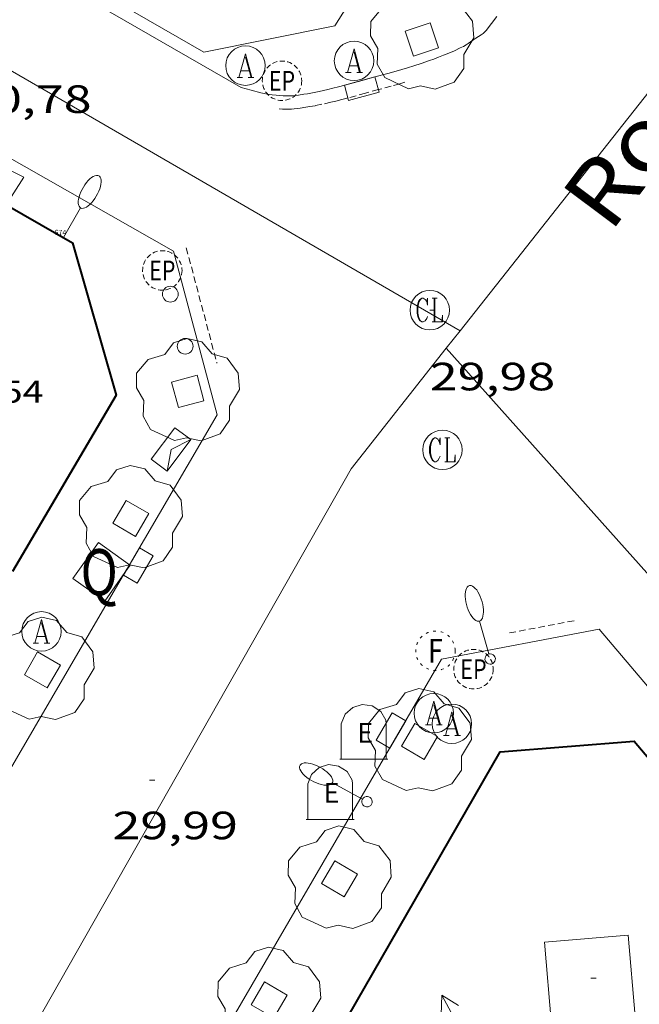
# Model space of a CAD drawing. Units: inches. Extents: x 451999 to 453013, y 4598498 to 4599005.
# Drawn here: x 452578 to 452601, y 4598544 to 4598582 of the extents above; entities that cross this region are included whole.
import ezdxf
from ezdxf.enums import TextEntityAlignment as Align

# ---------------------------------------------------------------- set-up
doc = ezdxf.new("R2010")
doc.units = ezdxf.units.IN
doc.header["$MEASUREMENT"] = 0
for name, pattern in [('DGN Style 1', [6.285294060000002, 0.01045806, -6.274836000000001]), ('PUNTOS', [0.25, 0, -0.25]), ('TRAZOS2', [0.375, 0.25, -0.125])]:
    doc.linetypes.add(name, pattern=pattern)
for name, color, linetype, lineweight in [('ARBRE', 7, 'Continuous', 0), ('BUSTIA DE CORREUS', 7, 'Continuous', 0), ('CARENER', 7, 'Continuous', 0), ('COTA ALTIMETRICA', 7, 'Continuous', 0), ('COTA EDIFICI', 7, 'Continuous', 0), ('EIX VIA URBANA PAVIMENTADA', 7, 'Continuous', 0), ('EMBORNAL', 7, 'Continuous', 0), ('ESCOCELL', 7, 'Continuous', 0), ('FACANA EXTERIOR', 7, 'Continuous', 0), ('FANAL', 7, 'Continuous', 0), ('LINIA DE VOLADA', 7, 'Continuous', 0), ('LINIA VOLUMETRICA', 7, 'Continuous', 0), ('PROTECCIO PEATONAL', 7, 'Continuous', 0), ('QUIOSC', 7, 'Continuous', 0), ('REBAIX DE VORERA VIANANTS', 7, 'Continuous', 0), ('REGISTRE AIGUA', 7, 'Continuous', 0), ('REGISTRE CLAVEGUERAM', 7, 'Continuous', 0), ('REGISTRE ENLLUMENAT PUBLIC', 7, 'Continuous', 0), ('REGISTRE FIBRA OPTICA', 7, 'Continuous', 0), ('TEXT DE AVINGUDA-PASSEIG', 7, 'Continuous', 0), ('VORERA', 7, 'Continuous', 0)]:
    doc.layers.add(name, color=color, linetype=linetype, lineweight=lineweight)
for name, color, linetype in [('CONTENIDOR D ESCOMBRERIES', 7, 'Continuous'), ('Identificador', 7, 'Continuous'), ('PLAQUES_CARRER', 7, 'Continuous'), ('Punt', 7, 'Continuous')]:
    doc.layers.add(name, color=color, linetype=linetype)
doc.styles.get("Standard").update_dxf_attribs({"font": 'txt.shx'})
doc.styles.add('Style-Arial', font='ARIAL.TTF')

# ---------------------------------------------------------------- blocks, each defined once
blk = doc.blocks.new('FANALB')
at = {"color": 0, "linetype": 'ByBlock', "lineweight": -2, "flags": 128}
for points in [[(0.197, 0.005), (0.189, 0.061), (0.165, 0.111), (0.129, 0.155), (0.083, 0.185), (0.029, 0.201), (-0.027, 0.201), (-0.081, 0.185), (-0.129, 0.155), (-0.167, 0.113), (-0.191, 0.063), (-0.199, 0.007), (-0.191, -0.049), (-0.169, -0.099), (-0.133, -0.143), (-0.08700000000000001, -0.173), (-0.033, -0.191), (0.023, -0.191), (0.077, -0.177), (0.125, -0.147), (0.163, -0.105), (0.187, -0.055), (0.197, 0.001), (0.197, 0.005)], [(1.497, 0.005), (0.197, 0.005)], [(2.897, 0.005), (2.889, 0.051), (2.865, 0.095), (2.827, 0.137), (2.773, 0.175), (2.707, 0.211), (2.629, 0.241), (2.541, 0.267), (2.445, 0.285), (2.343, 0.299), (2.237, 0.305), (2.133, 0.303), (2.027, 0.297), (1.927, 0.283), (1.833, 0.261), (1.747, 0.235), (1.671, 0.203), (1.607, 0.167), (1.557, 0.127), (1.523, 0.085), (1.501, 0.041), (1.497, -0.005), (1.509, -0.051), (1.537, -0.095), (1.579, -0.135), (1.635, -0.175), (1.705, -0.209), (1.785, -0.237), (1.875, -0.261), (1.973, -0.279), (2.075, -0.291), (2.179, -0.295), (2.285, -0.293), (2.389, -0.283), (2.489, -0.267), (2.581, -0.247), (2.665, -0.219), (2.737, -0.185), (2.799, -0.149), (2.845, -0.107), (2.877, -0.065), (2.895, -0.019), (2.897, 0.005)]]:
    blk.add_lwpolyline(points, dxfattribs=at)
blk = doc.blocks.new('FANALP')
at = {"color": 0, "linetype": 'ByBlock', "lineweight": -2, "flags": 128}
for points in [[(1.3, 0), (0, 0)], [(2.7, 0), (2.692, 0.046), (2.668, 0.09), (2.63, 0.132), (2.576, 0.17), (2.51, 0.206), (2.432, 0.236), (2.344, 0.262), (2.248, 0.28), (2.146, 0.294), (2.04, 0.3), (1.936, 0.298), (1.83, 0.292), (1.73, 0.278), (1.636, 0.256), (1.55, 0.23), (1.474, 0.198), (1.41, 0.162), (1.36, 0.122), (1.326, 0.08), (1.304, 0.036), (1.3, -0.01), (1.312, -0.056), (1.34, -0.1), (1.382, -0.14), (1.438, -0.18), (1.508, -0.214), (1.588, -0.242), (1.678, -0.266), (1.776, -0.284), (1.878, -0.296), (1.982, -0.3), (2.088, -0.298), (2.192, -0.288), (2.292, -0.272), (2.384, -0.252), (2.468, -0.224), (2.54, -0.19), (2.602, -0.154), (2.648, -0.112), (2.68, -0.07), (2.698, -0.024), (2.7, 0)]]:
    blk.add_lwpolyline(points, dxfattribs=at)
blk = doc.blocks.new('EMBORN')
at = {"color": 0, "linetype": 'ByBlock', "lineweight": -2, "flags": 128}
blk.add_lwpolyline([(0, 0), (1.2, 0), (1.2, 0.6), (0, 0.6)], close=True, dxfattribs=at)
blk = doc.blocks.new('RAIGUC')
at = {"color": 0, "linetype": 'ByBlock', "lineweight": -2, "flags": 128}
for points in [[(0.002, 0.6), (-0.33, -0.6)], [(0.002, 0.6), (0.332, -0.6)], [(0.002, 0.43), (0.284, -0.6)], [(-0.236, -0.26), (0.19, -0.26)], [(-0.424, -0.6), (-0.14, -0.6)], [(0.142, -0.6), (0.426, -0.6)]]:
    blk.add_lwpolyline(points, dxfattribs=at)
at = {"color": 0, "linetype": 'ByBlock', "lineweight": -2}
blk.add_circle((0.0002215649485588074, -0.001705031752586365), 1, dxfattribs=at)
blk = doc.blocks.new('COTA')
at = {"color": 0, "linetype": 'ByBlock', "lineweight": -2}
blk.add_line((0, 0), (0.2, 0), dxfattribs=at)
blk = doc.blocks.new('REPC')
at = {"color": 0, "linetype": 'ByBlock', "lineweight": -2}
blk.add_circle((0.001121296942234039, 0.0002408043146133423), 1, dxfattribs=at)
at = {"color": 0, "linetype": 'ByBlock', "lineweight": -2, "style": 'Style-Arial', "width": 0.7999964000072}
blk.add_text('EP', height=1.000002, dxfattribs=at).set_placement((-0.0001425146484374409, 1.000000000033197e-06), align=Align.MIDDLE_CENTER)
blk = doc.blocks.new('ESCOSE')
at = {"color": 0, "linetype": 'ByBlock', "lineweight": -2, "flags": 128}
blk.add_lwpolyline([(-0.5, -0.5), (0.5, -0.5), (0.5, 0.5), (-0.5, 0.5)], close=True, dxfattribs=at)
blk = doc.blocks.new('ARBRE')
at = {"color": 0, "linetype": 'ByBlock', "lineweight": -2, "flags": 128}
blk.add_lwpolyline([(-0.507, -1.872), (-1.415, -1.448), (-1.697, -0.9400000000000001), (-1.675, -0.342), (-1.951, 0.138), (-1.943, 0.686), (-1.511, 1.208), (-0.871, 1.406), (-0.543, 1.846), (-0.027, 2.012), (0.541, 1.882), (0.933, 1.428), (1.495, 1.262), (1.921, 0.6940000000000001), (1.969, 0.068), (1.593, -0.562), (1.593, -1.098), (1.229, -1.618), (0.505, -1.886), (-0.049, -1.762), (-0.507, -1.872)], dxfattribs=at)
blk = doc.blocks.new('RFOC')
at = {"color": 0, "linetype": 'ByBlock', "lineweight": -2}
blk.add_circle((0.001121296942234039, 0.0002408043146133423), 1, dxfattribs=at)
at = {"color": 0, "linetype": 'ByBlock', "lineweight": -2, "style": 'Style-Arial', "width": 0.833335}
blk.add_text('F', height=1.2, dxfattribs=at).set_placement((-6.955664062490995e-05, 0), align=Align.MIDDLE_CENTER)
blk = doc.blocks.new('BLOC_PLAQUES')
at = {"layer": 'Punt', "color": 2}
blk.add_point((0, 0), dxfattribs=at)
at = {"layer": 'Identificador', "color": 2}
blk.add_attdef('IDENTIFICADOR', text='', height=0.2, dxfattribs=at).set_placement((0, 0), align=Align.CENTER)
blk = doc.blocks.new('SENTIT')
at = {"color": 0, "linetype": 'ByBlock', "lineweight": -2}
blk.add_line((0, 0), (3, 0), dxfattribs=at)
at = {"color": 0, "linetype": 'ByBlock', "lineweight": -2, "flags": 128}
blk.add_lwpolyline([(2.35, 0.376), (3, 0), (2.35, -0.374)], dxfattribs=at)
blk = doc.blocks.new('RCLAVC')
at = {"color": 0, "linetype": 'ByBlock', "lineweight": -2, "flags": 128}
for points in [[(-0.158, 0.43), (-0.122, 0.26), (-0.122, 0.6), (-0.158, 0.43), (-0.228, 0.544), (-0.332, 0.6), (-0.402, 0.6), (-0.508, 0.544), (-0.578, 0.43), (-0.612, 0.316), (-0.648, 0.146), (-0.648, -0.146), (-0.612, -0.316), (-0.578, -0.43), (-0.508, -0.544), (-0.402, -0.6), (-0.332, -0.6), (-0.228, -0.544), (-0.158, -0.43), (-0.122, -0.316)], [(-0.402, 0.6), (-0.472, 0.544), (-0.542, 0.43), (-0.578, 0.316), (-0.612, 0.146), (-0.612, -0.146), (-0.578, -0.316), (-0.542, -0.43), (-0.472, -0.544), (-0.402, -0.6)], [(0.122, 0.6), (0.368, 0.6)], [(0.226, 0.6), (0.226, -0.6)], [(0.262, 0.6), (0.262, -0.6)], [(0.122, -0.6), (0.648, -0.6), (0.648, -0.26), (0.612, -0.6)]]:
    blk.add_lwpolyline(points, dxfattribs=at)
at = {"color": 0, "linetype": 'ByBlock', "lineweight": -2}
blk.add_circle((-0.001401012718677521, -0.0007607361078262329), 1, dxfattribs=at)
blk = doc.blocks.new('CESCOM')
at = {"color": 0, "linetype": 'ByBlock', "lineweight": -2}
for p, q in [((-0.9400000000000001, 0.92), (-0.56, 1.26)), ((-0.56, 1.26), (-0.08, 1.42)), ((-0.08, 1.42), (0.42, 1.34)), ((0.42, 1.34), (0.86, 1.06)), ((0.86, 1.06), (1.12, 0.62)), ((-1.14, 0.44), (-0.9400000000000001, 0.92)), ((1.12, 0.62), (1.14, 0.44))]:
    blk.add_line(p, q, dxfattribs=at)
at = {"color": 0, "linetype": 'ByBlock', "lineweight": -2, "flags": 128}
for points in [[(-1.14, -1.36), (-1.14, 0.44)], [(0, 0), (0, 0)], [(0, 0), (0, 0)], [(1.14, -1.36), (1.14, 0.44)], [(-1.22, -1.36), (1.22, -1.36)]]:
    blk.add_lwpolyline(points, dxfattribs=at)
at = {"color": 0, "linetype": 'ByBlock', "lineweight": -2, "style": 'Style-Arial'}
blk.add_text('E', height=0.9999600000000001, dxfattribs=at).set_placement((0.07102271484375001, -0.02001999999999998), align=Align.MIDDLE_CENTER)
blk = doc.blocks.new('BUSTIA')
at = {"color": 0, "linetype": 'ByBlock', "lineweight": -2, "flags": 128}
for points in [[(0, -1.5), (3, -1.5), (3, 0), (0, 0), (0, -1.5)], [(0, 0), (1.5, -0.75), (3, 0)]]:
    blk.add_lwpolyline(points, dxfattribs=at)
blk = doc.blocks.new('PPEAT')
at = {"color": 0, "linetype": 'ByBlock', "lineweight": -2}
blk.add_circle((0, 0), 0.2991005201944986, dxfattribs=at)

msp = doc.modelspace()

# ---------------------------------------------------------------- linework, layer by layer
at = {"layer": 'EIX VIA URBANA PAVIMENTADA', "color": 1, "linetype": 'Continuous', "lineweight": 20}
for points, elevation in [([(452528.0601459988, 4598608.437547276), (452594.3848019037, 4598570.020215083)], 32.53998659246306), ([(452593.8622134957, 4598569.359019805), (452593.8624421132, 4598569.358763912)], 30.31004699296318), ([(452593.8624421132, 4598569.358763912), (452624.584114466, 4598534.971811024)], 30.31003705845979)]:
    msp.add_lwpolyline(points, dxfattribs=dict(at, elevation=elevation))
at = {"layer": 'EIX VIA URBANA PAVIMENTADA', "color": 1, "linetype": 'Continuous', "lineweight": 20, "elevation": 30.33008118155859, "flags": 128}
msp.add_lwpolyline([(452594.3848019037, 4598570.020215083), (452594.3848861379, 4598570.020166292)], dxfattribs=at)
at = {"layer": 'EIX VIA URBANA PAVIMENTADA', "color": 1, "linetype": 'Continuous', "lineweight": 20}
for points in [[(452630.4653034286, 4598615.70805405, 31.73464632377753), (452594.3848019037, 4598570.020215083, 30.3347052051676)], [(452594.3848019037, 4598570.020215083, 30.3347052051676), (452593.8624421132, 4598569.358763912, 30.31443738963046)], [(452593.8624421132, 4598569.358763912, 30.31443738963046), (452590.2441731205, 4598564.777040153, 30.17404678176961)], [(452590.2441731205, 4598564.777040153, 30.16904677401761), (452574.1219331021, 4598536.438118544, 29.7410461104464), (452559.9617133873, 4598510.374185575, 29.8610462964944), (452552.8863583523, 4598500, 29.83980121417759)]]:
    msp.add_polyline3d(points, dxfattribs=at)
at = {"layer": 'FACANA EXTERIOR', "color": 1, "linetype": 'Continuous', "lineweight": 40}
for points in [[(452572.9073291027, 4598577.234329882, 50.45380075711726), (452579.6472219289, 4598573.375133889, 52.21608095568641), (452581.3031805265, 4598567.58011234, 52.24008099289601), (452577.3641235072, 4598560.870131823, 52.37908120840162)], [(452572.3877534648, 4598513.117095544, 59.80809272632321), (452595.915100286, 4598554.018980446, 46.20307163313122), (452601.0091112717, 4598554.425942427, 46.32307181917921), (452637.3208423365, 4598511.561600451, 46.44307200522722), (452635.8058047587, 4598506.918604748, 46.6590723401136), (452608.6116154821, 4598500, 54.02596300317963)]]:
    msp.add_polyline3d(points, dxfattribs=at)
at = {"layer": 'LINIA DE VOLADA', "color": 7, "linetype": 'Continuous', "lineweight": 0, "extrusion": (0.3494727420927898, -0.2214911851833786, 0.9103902775294829), "elevation": -860335.044855416, "flags": 128}
msp.add_lwpolyline([(4126443.508947727, 1893146.583710805), (4126444.756803821, 1893146.583710805), (4126444.261020757, 1893151.920267487)], dxfattribs=at)
at = {"layer": 'LINIA DE VOLADA', "color": 7, "linetype": 'Continuous', "lineweight": 0}
msp.add_polyline3d([(452590.5359561364, 4598583.076494765, 48.70203740438139), (452589.6292999792, 4598581.622070936, 48.60507535719202), (452584.6412846508, 4598580.621107231, 48.60507535719202), (452569.3023277082, 4598589.430237273, 48.60507535719202), (452569.2343573936, 4598590.929833953, 48.60507535719202)], dxfattribs=at)
at = {"layer": 'LINIA VOLUMETRICA', "color": 1, "linetype": 'Continuous', "lineweight": 20}
msp.add_polyline3d([(452601.044256085, 4598543.957835235, 48.56307529207521), (452600.7840549799, 4598547.052932703, 48.56307529207521), (452597.5960480039, 4598546.784956476, 48.33107493238242), (452597.8600245882, 4598543.644949604, 48.56307529207521)], dxfattribs=at)
at = {"layer": 'QUIOSC', "color": 7, "linetype": 'Continuous', "lineweight": 20}
for points, elevation in [([(452580.6321369277, 4598561.971108733), (452579.6671250896, 4598560.608113944), (452580.8791204589, 4598559.750103415), (452581.6445846091, 4598560.831254557)], 32.23204997250286), ([(452581.6445846091, 4598560.831254557), (452581.8441322973, 4598561.113098208), (452581.8192408445, 4598561.130719668)], 32.16804987327185)]:
    msp.add_lwpolyline(points, dxfattribs=dict(at, elevation=elevation))
at = {"layer": 'QUIOSC', "color": 7, "linetype": 'Continuous', "lineweight": 20, "elevation": 32.16936428048179, "flags": 128}
msp.add_lwpolyline([(452581.8192408445, 4598561.130719668), (452580.6321369277, 4598561.971108733)], dxfattribs=at)
at = {"layer": 'REBAIX DE VORERA VIANANTS', "color": 1, "linetype": 'TRAZOS2', "lineweight": 0}
for points, elevation in [([(452592.287287802, 4598579.474047438), (452592.0982870917, 4598579.419048786), (452591.7712858867, 4598579.327051125), (452591.2822841195, 4598579.19405463), (452590.7932823445, 4598579.060058132), (452590.1362799602, 4598578.880062838), (452589.8872790734, 4598578.814064625), (452589.6652783043, 4598578.758066223), (452589.4702776453, 4598578.71106763), (452589.1312765356, 4598578.634070083), (452588.8722757394, 4598578.582071967), (452588.6762751624, 4598578.546073398), (452588.5262747478, 4598578.522074498), (452588.3032741516, 4598578.489076139), (452588.077273604, 4598578.463077814), (452587.9762733791, 4598578.454078566), (452587.8852732153, 4598578.451079253), (452587.7452729982, 4598578.451080315), (452587.634272864, 4598578.456081165), (452587.5122727507, 4598578.466082106)], 30.29704697246881), ([(452583.9752271518, 4598573.179100746), (452585.1421956897, 4598568.794085093)], 30.0960466608384), ([(452596.2641351303, 4598558.539984806), (452598.7201424662, 4598559.004966891)], 29.8660463042464)]:
    msp.add_lwpolyline(points, dxfattribs=dict(at, elevation=elevation))
at = {"layer": 'VORERA', "color": 1, "linetype": 'Continuous', "lineweight": 0, "extrusion": (0.0302814518172707, -0.01740684228182499, 0.9993898316060725), "elevation": -66311.4685325594, "flags": 128}
msp.add_lwpolyline([(4212373.839049661, 1898229.428613589), (4212373.839049661, 1898287.147455358)], dxfattribs=at)
at = {"layer": 'VORERA', "color": 1, "linetype": 'Continuous', "lineweight": 0}
for points, elevation in [([(452585.1461808321, 4598566.835082026), (452581.8192408445, 4598561.130719668)], 30.09604666084124), ([(452581.8192408445, 4598561.130719668), (452581.6445846091, 4598560.831254557)], 30.064993100244)]:
    msp.add_lwpolyline(points, dxfattribs=dict(at, elevation=elevation))
at = {"layer": 'VORERA', "color": 1, "linetype": 'Continuous', "lineweight": 0, "elevation": 30.06336286404867, "flags": 128}
msp.add_lwpolyline([(452581.6445846091, 4598560.831254557), (452550.0056691877, 4598506.583255241)], dxfattribs=at)
at = {"layer": 'VORERA', "color": 1, "linetype": 'Continuous', "lineweight": 0, "extrusion": (0.01319868120171407, 0.002500096669000052, 0.9999097680946922), "elevation": 17500.38249142052, "flags": 128}
msp.add_lwpolyline([(452559.8629197818, 4598529.296848992), (452553.8653419497, 4598528.160889186)], dxfattribs=at)
at = {"layer": 'VORERA', "color": 1, "linetype": 'Continuous', "lineweight": 0, "extrusion": (0.01145070622884745, -0.01349797380707792, 0.9998433307423539), "elevation": -56858.81822380883, "flags": 128}
msp.add_lwpolyline([(452569.6610775199, 4598210.104329092), (452610.0127766543, 4598162.545616585)], dxfattribs=at)
at = {"layer": 'VORERA', "color": 1, "linetype": 'Continuous', "lineweight": 0, "extrusion": (-0.001160555044923661, -0.001993055426913816, 0.9999973404174899), "elevation": -9660.53298164684, "flags": 128}
msp.add_lwpolyline([(452577.7047325511, 4598520.443393843), (452593.4140345834, 4598547.421370056)], dxfattribs=at)
at = {"layer": 'VORERA', "color": 1, "linetype": 'Continuous', "lineweight": 0}
for points in [[(452585.1461808319, 4598566.835082024, 30.0960466608384), (452583.4922254242, 4598573.050104211, 30.0960466608384), (452532.6353662059, 4598601.996534968, 32.60005054304001), (452526.1553427978, 4598600.235581405, 32.640050605056)], [(452595.7913122261, 4598581.977024732, 30.43504718642401), (452595.5833098626, 4598581.708025893, 30.43504718642401), (452595.3753075067, 4598581.440027056, 30.43504718642401), (452595.3353070957, 4598581.394027288, 30.43504718642401), (452595.2973067636, 4598581.358027521, 30.43504718642401), (452595.2613064802, 4598581.328027747, 30.43504718642401), (452595.1953060137, 4598581.280028174, 30.43504718642401), (452594.9863046653, 4598581.14502955, 30.43504718642401), (452594.9143041742, 4598581.095030018, 30.4330471833232), (452594.789303328, 4598581.009030834, 30.4220471662688), (452594.6943027027, 4598580.946031457, 30.41004714766401), (452594.622302242, 4598580.900031933, 30.40004713216001), (452594.5123015783, 4598580.835032666, 30.38804711355521), (452594.4553012623, 4598580.805033052, 30.38304710580321), (452594.3973009523, 4598580.776033446, 30.37904709960161), (452594.1722998144, 4598580.672034993, 30.36904708409761), (452593.9602987801, 4598580.579036457, 30.36004707014401), (452593.7592978462, 4598580.497037856, 30.35104705619041), (452593.5712969932, 4598580.423039168, 30.34404704533761), (452593.393296209, 4598580.356040413, 30.3370470344848), (452593.2262954948, 4598580.296041587, 30.33004702363201), (452592.910294193, 4598580.18904382, 30.31904700657761), (452592.6332930882, 4598580.100045783, 30.31004699262401), (452592.3892921409, 4598580.025047518, 30.30304698177121), (452591.9602905274, 4598579.900050581, 30.29204696471681), (452591.6372893361, 4598579.80905289, 30.285046953864), (452591.150287572, 4598579.676056379, 30.27804694301121), (452590.6612857971, 4598579.542059882, 30.27504693836001), (452590.0062834234, 4598579.363064573, 30.2740469368096), (452589.7612825503, 4598579.298066332, 30.27504693836001), (452589.5452817982, 4598579.243067885, 30.27504693836001), (452589.3572811653, 4598579.198069241, 30.27504693836001), (452589.0262800831, 4598579.123071637, 30.2760469399104), (452588.7782793192, 4598579.07307344, 30.27704694146081), (452588.5912787713, 4598579.039074807, 30.27804694301121), (452588.4502783782, 4598579.016075842, 30.2790469445616), (452588.2382778143, 4598578.985077403, 30.28104694766241), (452588.0262772959, 4598578.960078971, 30.28304695076321), (452587.9472771203, 4598578.953079561, 30.28404695231361), (452587.8782769981, 4598578.951080081, 30.285046953864), (452587.756276809, 4598578.951081007, 30.28604695541441), (452587.6652766982, 4598578.955081703, 30.28804695851521), (452587.5282765693, 4598578.966082759, 30.2890469600656), (452587.3922764723, 4598578.981083814, 30.2910469631664), (452587.2472763765, 4598578.998084942, 30.29004696161601), (452587.1372763046, 4598579.011085796, 30.2890469600656), (452587.0562762625, 4598579.022086428, 30.28704695696481), (452586.9352762419, 4598579.044087379, 30.28704695696481), (452586.8752762474, 4598579.057087855, 30.2890469600656), (452586.8152762682, 4598579.072088334, 30.2910469631664), (452586.4402764759, 4598579.17609134, 30.3110469941744), (452586.0662766776, 4598579.279094337, 30.33104702518241)]]:
    msp.add_polyline3d(points, dxfattribs=at)

# ---------------------------------------------------------------- block references
at = {"layer": 'ARBRE', "color": 3, "linetype": 'Continuous', "lineweight": 0, "xscale": 1.000001550400009, "yscale": 1.000001550399986, "zscale": 1.0000015504, "rotation": 359.9995652666707}
for p in [(452592.9373011168, 4598581.096045021, 30.32904702208161), (452584.0311858334, 4598567.72209186, 30.0960466608384), (452581.8641458411, 4598562.894100818, 30.07204662362881), (452578.5030969033, 4598557.131117385, 30.04004657401601), (452592.8470985493, 4598554.417004342, 29.89904635540961), (452589.8030541623, 4598549.189019334, 29.88504633370401), (452587.1250150926, 4598544.587032517, 29.87304631509921)]:
    msp.add_blockref('ARBRE', p, dxfattribs=at)
at = {"layer": 'BUSTIA DE CORREUS', "color": 7, "linetype": 'Continuous', "lineweight": 0, "xscale": 0.4999987739440392, "yscale": 0.4999987739440428, "zscale": 1.0000015504, "rotation": 233.0276410345045}
msp.add_blockref('BUSTIA', (452584.1451721174, 4598565.891088157, 30.04304657866721), dxfattribs=at)
at = {"layer": 'CARENER', "color": 1, "linetype": 'Continuous', "lineweight": 20, "xscale": 1.00000155039999, "yscale": 1.000001550399986, "zscale": 1.0000015504, "rotation": 118.4173624413069}
msp.add_blockref('SENTIT', (452595.1190088968, 4598542.136968064, 47.81407413082561), dxfattribs=at)
at = {"layer": 'CONTENIDOR D ESCOMBRERIES', "color": 7, "linetype": 'Continuous', "lineweight": 0, "xscale": 0.7500011627999923, "yscale": 0.7500011628000038, "zscale": 1.0000015504, "rotation": 359.9995652666702}
for p in [(452590.7260978483, 4598554.758020964, 29.64304595850721), (452589.4470785278, 4598552.473027126, 29.64304595850721)]:
    msp.add_blockref('CESCOM', p, dxfattribs=at)
at = {"layer": 'COTA ALTIMETRICA', "color": 7, "linetype": 'Continuous', "lineweight": 0, "xscale": 1.000001550400009, "yscale": 1.000001550399986, "zscale": 1.0000015504, "rotation": 359.9995652666707}
for p in [(452593.2362235349, 4598570.810026805, 29.98004648099201), (452582.5830714143, 4598552.938079927, 29.99204649959681)]:
    msp.add_blockref('COTA', p, dxfattribs=at)
at = {"layer": 'COTA EDIFICI', "color": 7, "linetype": 'Continuous', "lineweight": 0, "xscale": 1.000001550400009, "yscale": 1.000001550399986, "zscale": 1.0000015504, "rotation": 359.9995652666707}
msp.add_blockref('COTA', (452599.361040353, 4598545.415940961, 36.88305718340321), dxfattribs=at)
at = {"layer": 'EMBORNAL', "color": 7, "linetype": 'Continuous', "lineweight": 0, "zscale": 1.0000015504}
for p, rotation in [((452591.1472875597, 4598579.6750564, 30.27704694146081), 195.29095452165), ((452591.7160948685, 4598554.163012529, 29.8980463538592), 59.77621840609563)]:
    msp.add_blockref('EMBORN', p, dxfattribs=dict(at, rotation=rotation))
at = {"layer": 'EMBORNAL', "color": 7, "linetype": 'Continuous', "lineweight": 0, "xscale": 1.000001550399988, "yscale": 1.000001550399986, "zscale": 1.0000015504, "rotation": 239.7315090733871}
msp.add_blockref('EMBORN', (452582.196137873, 4598561.776096565, 30.06804661742721), dxfattribs=at)
at = {"layer": 'ESCOCELL', "color": 1, "linetype": 'Continuous', "lineweight": 0, "zscale": 1.0000015504}
for p, xscale, yscale, rotation in [((452592.9373011168, 4598581.096045021, 30.32904702208161), 1.000001550400006, 1.000001550399986, 18.43442971855675), ((452584.0311858334, 4598567.72209186, 30.0960466608384), 1.000001550400006, 1.000001550399986, 104.906251224247), ((452581.8641458411, 4598562.894100818, 30.07204662362881), 1.000001550400005, 1.000001550399986, 59.75649480199209), ((452578.5030969033, 4598557.131117385, 30.04004657401601), 1.000002706294669, 1.00000270629468, 239.7478909435463), ((452592.8470985493, 4598554.417004342, 29.89904635540961), 1.000001550399997, 1.000001550399986, 59.78088519426393), ((452589.8030541623, 4598549.189019334, 29.88504633370401), 1.000003680822182, 1.000003680822175, 59.78806776773876)]:
    msp.add_blockref('ESCOSE', p, dxfattribs=dict(at, xscale=xscale, yscale=yscale, rotation=rotation))
at = {"layer": 'ESCOCELL', "color": 1, "linetype": 'Continuous', "lineweight": 0, "zscale": 1.0000015504, "rotation": 239.7873381267927}
msp.add_blockref('ESCOSE', (452587.1250150926, 4598544.587032517, 29.87304631509921), dxfattribs=at)
at = {"layer": 'FANAL', "color": 7, "linetype": 'Continuous', "lineweight": 0, "zscale": 1.0000015504}
for name, p, xscale, yscale, rotation in [('FANALP', (452579.3082228753, 4598573.569136762, 52.12708081770081), 1.000002663511886, 1.000002663511879, 60.20487897511477), ('FANALB', (452595.5361264976, 4598557.550988798, 29.69904604532961), 1.000003069438659, 1.000003069438662, 105.8442879862223), ('FANALB', (452590.8500781005, 4598552.130015949, 29.89204634455681), 1.000003035253629, 1.000003035253656, 151.5171849247532)]:
    msp.add_blockref(name, p, dxfattribs=dict(at, xscale=xscale, yscale=yscale, rotation=rotation))
at = {"layer": 'PLAQUES_CARRER', "xscale": 1.000001550400009, "yscale": 1.000001550399986, "zscale": 1.0000015504, "rotation": 359.9995652666707}
msp.add_blockref('BLOC_PLAQUES', (452579.189872471, 4598573.662828964), dxfattribs=at).add_auto_attribs({'IDENTIFICADOR': '674'})
at = {"layer": 'PROTECCIO PEATONAL', "color": 7, "linetype": 'Continuous', "lineweight": 0, "xscale": 1.000001550400009, "yscale": 1.000001550399986, "zscale": 1.0000015504, "rotation": 359.9995652666707}
for p in [(452583.3682128415, 4598571.41710262, 30.23204687169281), (452583.9331986941, 4598569.437095263, 30.23204687169281)]:
    msp.add_blockref('PPEAT', p, dxfattribs=at)
at = {"layer": 'REGISTRE AIGUA', "color": 5, "linetype": 'Continuous', "lineweight": 0, "xscale": 0.7500011627999923, "yscale": 0.7500011628000038, "rotation": 359.9995652666702}
for p, zscale in [((452586.2242831899, 4598580.10509442, 30.21904685153761), 1.0000015504), ((452590.3542909814, 4598580.288063367, 30.2740469368096), 1.0000015504), ((452578.466107992, 4598558.600119943, 30.04604658331841), 0.7500011628000001), ((452593.389107531, 4598555.490001893, 29.9020463600608), 1.0000015504), ((452594.0781055565, 4598555.088996042, 29.9020463600608), 1.0000015504)]:
    msp.add_blockref('RAIGUC', p, dxfattribs=dict(at, zscale=zscale))
at = {"layer": 'REGISTRE CLAVEGUERAM', "color": 7, "linetype": 'Continuous', "lineweight": 0, "xscale": 0.7500011627999923, "yscale": 0.7500011628000038, "zscale": 1.0000015504, "rotation": 359.9995652666702}
for p in [(452593.2362235349, 4598570.810026805, 29.98004648099201), (452593.7161839892, 4598565.50001493, 29.94004641897601)]:
    msp.add_blockref('RCLAVC', p, dxfattribs=at)
at = {"layer": 'REGISTRE ENLLUMENAT PUBLIC', "color": 1, "linetype": 'TRAZOS2', "lineweight": 0, "xscale": 0.7500011627999923, "yscale": 0.7500011628000038, "rotation": 359.9995652666702}
for p, zscale in [((452587.615280976, 4598579.529082973, 30.21904685153761), 1.0000015504), ((452583.0632192126, 4598572.319106333, 30.0960466608384), 0.7500011628000001), ((452594.8971225554, 4598557.161993043, 29.8910463430064), 1.0000015504)]:
    msp.add_blockref('REPC', p, dxfattribs=dict(at, zscale=zscale))
at = {"layer": 'REGISTRE FIBRA OPTICA', "color": 1, "linetype": 'PUNTOS', "lineweight": 0, "xscale": 0.7500011627999923, "yscale": 0.7500011628000038, "zscale": 1.0000015504, "rotation": 359.9995652666702}
msp.add_blockref('RFOC', (452593.4511256171, 4598557.861005098, 29.9070463678128), dxfattribs=at)

# ---------------------------------------------------------------- texts
at = {"layer": 'COTA ALTIMETRICA', "color": 7, "linetype": 'Continuous', "lineweight": 0, "style": 'Style-Arial', "width": 1.333331428571429}
for s, p in [('30,78', (452575.6032610403, 4598579.356173846, 30.7760477151104)), ('29,98', (452593.2362083598, 4598568.810023704, 29.98004648099201)), ('29,99', (452581.1690601778, 4598551.746088807, 29.99204649959681))]:
    msp.add_text(s, height=1.05000162792, rotation=359.99956526667, dxfattribs=at).set_placement(p, align=Align.TOP_LEFT)
at = {"layer": 'COTA EDIFICI', "color": 7, "linetype": 'Continuous', "lineweight": 0, "style": 'Style-Arial', "width": 1.25}
msp.add_text('52,54', height=0.8400013023360002, rotation=359.99956526667, dxfattribs=at).set_placement((452574.9691748721, 4598568.12916125, 52.54108145956641), align=Align.TOP_LEFT)
at = {"layer": 'QUIOSC', "color": 7, "linetype": 'Continuous', "lineweight": 0, "style": 'Style-Arial', "width": 0.7999979428594939}
msp.add_text('Q', height=1.750004713203101, rotation=359.99956526667, dxfattribs=at).set_placement((452580.6641449116, 4598560.850107753, 32.17604988567041), align=Align.MIDDLE_CENTER)
at = {"layer": 'TEXT DE AVINGUDA-PASSEIG', "color": 7, "linetype": 'DGN Style 1', "lineweight": 0, "style": 'Style-Arial', "width": 1.118369366104053}
msp.add_text("Ronda de Leopoldo O'Donnell", height=2.449995798467597, rotation=53.16596521426997, dxfattribs=at).set_placement((452614.7696197413, 4598595.332618209), align=Align.MIDDLE_CENTER)

doc.saveas('drawing.dxf')
